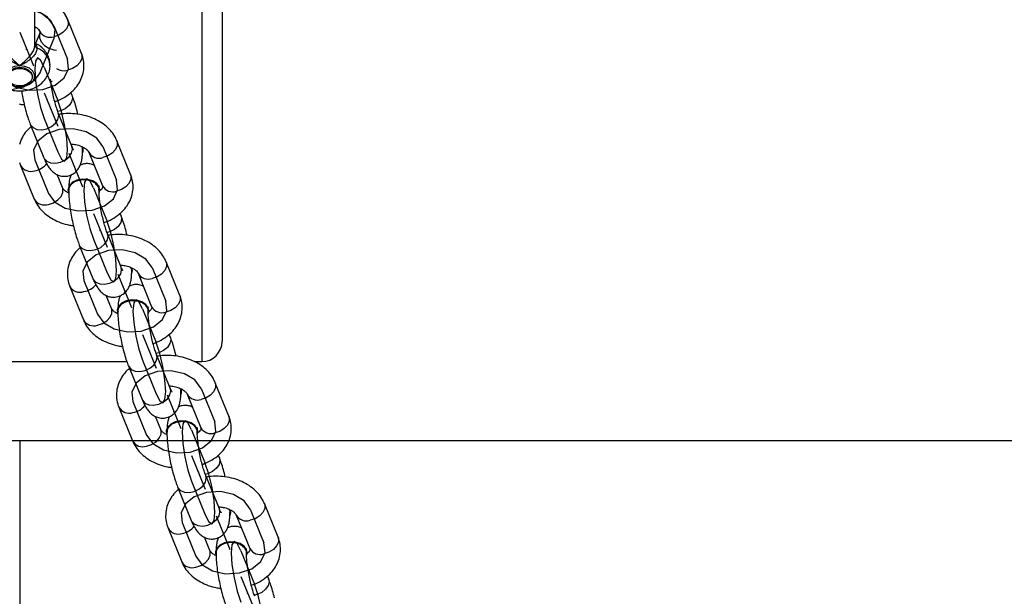
# Model space of a CAD drawing. Units: millimetres. Extents: x 14.3 to 39.5, y 19.7 to 31.3.
# Drawn here: x 26.9 to 27.6, y 29.9 to 30.3 of the extents above; entities that cross this region are included whole.
import ezdxf

# ---------------------------------------------------------------- set-up
doc = ezdxf.new("R2010")
doc.units = ezdxf.units.MM
doc.header["$LTSCALE"] = 2
doc.header["$PDSIZE"] = -1
doc.linetypes.add('CENTERX2', pattern=[2.032, 1.27, -0.254, 0.254, -0.254])
doc.layers.add('SLD-0', color=179, linetype='Continuous')

msp = doc.modelspace()

# ---------------------------------------------------------------- linework, layer by layer
at = {"color": 7, "linetype": 'Continuous', "lineweight": 25}
for p, q in [((27.02357, 30.92058), (27.02357, 30.08777)), ((27.00757, 30.9047), (27.00757, 30.07165)), ((26.87557, 30.32172), (26.87557, 30.36377)), ((26.91243, 30.31515), (26.90165, 30.3417)), ((26.87941, 30.33129), (26.87612, 30.32322)), ((26.87941, 30.33129), (26.87932, 30.33105)), ((26.87624, 30.32352), (26.87553, 30.32349)), ((26.87357, 30.29649), (26.87357, 30.29719)), ((26.90489, 30.28246), (26.90407, 30.28449)), ((26.90489, 30.24188), (26.8941, 30.26842)), ((26.87187, 30.25939), (26.88266, 30.23284)), ((26.91385, 30.23922), (26.91347, 30.24132)), ((26.91385, 30.23893), (26.91385, 30.23922)), ((26.95127, 30.2196), (26.94048, 30.24614)), ((26.91825, 30.2371), (26.92904, 30.21056)), ((26.86348, 30.22915), (26.86432, 30.2267)), ((26.86432, 30.2267), (26.87511, 30.20015)), ((26.89735, 30.20919), (26.89315, 30.21952)), ((26.90174, 30.20736), (26.90174, 30.20707)), ((26.9268, 30.20707), (26.9268, 30.20736)), ((26.94373, 30.1869), (26.9429, 30.18893)), ((26.94373, 30.14632), (26.93294, 30.17287)), ((26.9107, 30.16383), (26.92149, 30.13729)), ((26.95269, 30.14366), (26.95227, 30.14587)), ((26.99011, 30.12404), (26.97932, 30.15058)), ((26.95269, 30.14337), (26.95269, 30.14366)), ((26.95709, 30.14155), (26.96787, 30.115)), ((26.90316, 30.13114), (26.91395, 30.1046)), ((26.93618, 30.11363), (26.93198, 30.12396)), ((26.94058, 30.11181), (26.94058, 30.11152)), ((26.96563, 30.11152), (26.96563, 30.11181)), ((26.98256, 30.09135), (26.98174, 30.09338)), ((26.98256, 30.05077), (26.97178, 30.07731)), ((26.77855, 30.07165), (26.94829, 30.07165)), ((26.94954, 30.06827), (26.96033, 30.04173)), ((27.00168, 30.07165), (27.00757, 30.07165)), ((27.02894, 30.02848), (27.01816, 30.05503)), ((26.99152, 30.0481), (26.99111, 30.05031)), ((26.99152, 30.04781), (26.99152, 30.0481)), ((26.99592, 30.04599), (27.00671, 30.01945)), ((26.942, 30.03558), (26.95279, 30.00904)), ((26.97502, 30.01808), (26.97082, 30.02841)), ((26.97942, 30.01625), (26.97942, 30.01596)), ((27.00447, 30.01596), (27.00447, 30.01625)), ((27.0214, 29.99579), (27.02058, 29.99782)), ((27.0214, 29.95521), (27.01061, 29.98175)), ((26.98838, 29.97272), (26.99917, 29.94617)), ((27.06778, 29.93293), (27.05699, 29.95947)), ((27.03036, 29.95255), (27.02995, 29.95475)), ((27.03036, 29.95226), (27.03036, 29.95255)), ((27.03476, 29.95043), (27.04555, 29.92389)), ((26.98083, 29.94003), (26.99162, 29.91348)), ((27.01386, 29.92252), (27.00966, 29.93285)), ((27.01825, 29.9207), (27.01825, 29.92041)), ((27.04331, 29.92041), (27.04331, 29.9207)), ((27.06024, 29.90023), (27.05941, 29.90226))]:
    msp.add_line(p, q, dxfattribs=at)
at = {"color": 7, "linetype": 'Continuous'}
for p, q in [((26.89053, 30.33718), (26.90132, 30.31063)), ((26.8797, 30.30022), (26.89052, 30.32676)), ((26.88298, 30.30449), (26.89377, 30.27794)), ((26.88298, 30.26391), (26.89377, 30.23736)), ((26.92937, 30.24162), (26.94015, 30.21508)), ((26.87544, 30.23121), (26.88623, 30.20467)), ((26.92182, 30.20893), (26.93261, 30.18239)), ((26.92182, 30.16835), (26.93261, 30.14181)), ((26.9682, 30.14606), (26.97899, 30.11952)), ((26.91428, 30.13566), (26.92507, 30.10911)), ((26.96066, 30.11337), (26.97145, 30.08683)), ((26.96066, 30.07279), (26.97145, 30.04625)), ((27.00704, 30.05051), (27.01783, 30.02396)), ((26.95311, 30.0401), (26.9639, 30.01356)), ((26.9995, 30.01782), (27.01028, 29.99127)), ((26.9995, 29.97724), (27.01028, 29.95069)), ((27.04588, 29.95495), (27.05666, 29.92841)), ((26.99195, 29.94454), (27.00274, 29.918)), ((27.03833, 29.92226), (27.04912, 29.89572))]:
    msp.add_line(p, q, dxfattribs=at)
at = {"color": 7, "linetype": 'CENTERX2'}
for p, q in [((26.86357, 30.33197), (26.87435, 30.30543)), ((26.88298, 30.2842), (26.89377, 30.25765)), ((26.9024, 30.23642), (26.91319, 30.20987)), ((26.92182, 30.18864), (26.93261, 30.1621)), ((26.94124, 30.14086), (26.95203, 30.11432)), ((26.96066, 30.09308), (26.97145, 30.06654)), ((26.98008, 30.0453), (26.99086, 30.01876)), ((26.9995, 29.99753), (27.01028, 29.97098)), ((27.01891, 29.94975), (27.0297, 29.9232)), ((27.03833, 29.90197), (27.04912, 29.87543))]:
    msp.add_line(p, q, dxfattribs=at)
at = {"color": 8, "linetype": 'Continuous', "lineweight": 25}
for p, q in [((26.88826, 30.29272), (26.88925, 30.29347)), ((26.89454, 30.26614), (26.89411, 30.26841)), ((26.90533, 30.23959), (26.90489, 30.24188)), ((26.93338, 30.17058), (26.93294, 30.17285)), ((26.94416, 30.14404), (26.94373, 30.14632)), ((26.97221, 30.07502), (26.97178, 30.0773)), ((26.983, 30.04848), (26.98256, 30.05077)), ((27.01105, 29.97947), (27.01062, 29.98174)), ((27.02184, 29.95292), (27.0214, 29.95521))]:
    msp.add_line(p, q, dxfattribs=at)
at = {"color": 7, "linetype": 'Continuous', "flags": 128}
for points in [[(26.89053, 30.33718), (26.88559, 30.34389), (26.87729, 30.34879), (26.86691, 30.35113), (26.85601, 30.35055), (26.84627, 30.34715), (26.83916, 30.34143), (26.83577, 30.33428), (26.8366, 30.32677)], [(26.83661, 30.33719), (26.84156, 30.3439), (26.84986, 30.3488), (26.86025, 30.35113), (26.87114, 30.35055), (26.88088, 30.34714), (26.88798, 30.34142), (26.89137, 30.33426), (26.89052, 30.32676)], [(26.8797, 30.30022), (26.87475, 30.29351), (26.86645, 30.28861), (26.85607, 30.28628), (26.84517, 30.28686), (26.83544, 30.29027), (26.82833, 30.29599), (26.82495, 30.30315), (26.82579, 30.31066)], [(26.84739, 30.30023), (26.85233, 30.29351), (26.86063, 30.28861), (26.87101, 30.28627), (26.88191, 30.28685), (26.89165, 30.29026), (26.89876, 30.29597), (26.90215, 30.30313), (26.90132, 30.31063)], [(26.88298, 30.30449), (26.88009, 30.31005), (26.87764, 30.31168), (26.87601, 30.30913), (26.87543, 30.30278), (26.87601, 30.2936), (26.87764, 30.28299), (26.88009, 30.27256), (26.88298, 30.26391)], [(26.89377, 30.23736), (26.89666, 30.2318), (26.89911, 30.23017), (26.90075, 30.23272), (26.90132, 30.23907), (26.90075, 30.24825), (26.89911, 30.25886), (26.89666, 30.26929), (26.89377, 30.27794)], [(26.92937, 30.24162), (26.92442, 30.24834), (26.91613, 30.25324), (26.90574, 30.25558), (26.89485, 30.255), (26.88511, 30.25159), (26.878, 30.24588), (26.8746, 30.23872), (26.87544, 30.23121)], [(26.92182, 30.20893), (26.91893, 30.2145), (26.91648, 30.21612), (26.91484, 30.21357), (26.91427, 30.20722), (26.91484, 30.19804), (26.91648, 30.18743), (26.91893, 30.177), (26.92182, 30.16835)], [(26.88623, 30.20467), (26.89117, 30.19796), (26.89947, 30.19306), (26.90985, 30.19072), (26.92074, 30.19129), (26.93049, 30.1947), (26.9376, 30.20042), (26.94099, 30.20757), (26.94015, 30.21508)], [(26.93261, 30.14181), (26.9355, 30.13624), (26.93795, 30.13461), (26.93959, 30.13717), (26.94016, 30.14352), (26.93959, 30.15269), (26.93795, 30.1633), (26.9355, 30.17373), (26.93261, 30.18239)], [(26.9682, 30.14606), (26.96326, 30.15278), (26.95497, 30.15768), (26.94458, 30.16002), (26.93369, 30.15944), (26.92395, 30.15604), (26.91683, 30.15032), (26.91344, 30.14316), (26.91428, 30.13566)], [(26.92507, 30.10911), (26.93001, 30.1024), (26.9383, 30.0975), (26.94869, 30.09516), (26.95958, 30.09574), (26.96932, 30.09914), (26.97643, 30.10486), (26.97983, 30.11201), (26.97899, 30.11952)], [(26.96066, 30.11337), (26.95777, 30.11894), (26.95532, 30.12057), (26.95368, 30.11801), (26.95311, 30.11166), (26.95368, 30.10248), (26.95532, 30.09187), (26.95777, 30.08145), (26.96066, 30.07279)], [(26.97145, 30.04625), (26.97434, 30.04068), (26.97679, 30.03905), (26.97842, 30.04161), (26.979, 30.04796), (26.97842, 30.05714), (26.97679, 30.06775), (26.97434, 30.07817), (26.97145, 30.08683)], [(27.00704, 30.05051), (27.0021, 30.05722), (26.9938, 30.06212), (26.98342, 30.06446), (26.97253, 30.06388), (26.96278, 30.06048), (26.95567, 30.05476), (26.95228, 30.04761), (26.95311, 30.0401)], [(26.9639, 30.01356), (26.96884, 30.00684), (26.97714, 30.00194), (26.98752, 29.9996), (26.99842, 30.00018), (27.00816, 30.00359), (27.01527, 30.0093), (27.01866, 30.01646), (27.01783, 30.02396)], [(26.9995, 30.01782), (26.99661, 30.02338), (26.99416, 30.02501), (26.99252, 30.02246), (26.99194, 30.01611), (26.99252, 30.00693), (26.99416, 29.99632), (26.99661, 29.98589), (26.9995, 29.97724)], [(27.01028, 29.95069), (27.01317, 29.94513), (27.01562, 29.9435), (27.01726, 29.94605), (27.01783, 29.9524), (27.01726, 29.96158), (27.01562, 29.97219), (27.01317, 29.98262), (27.01028, 29.99127)], [(27.04588, 29.95495), (27.04093, 29.96167), (27.03264, 29.96657), (27.02225, 29.96891), (27.01136, 29.96833), (27.00162, 29.96492), (26.99451, 29.95921), (26.99111, 29.95205), (26.99195, 29.94454)], [(27.00274, 29.918), (27.00768, 29.91129), (27.01598, 29.90639), (27.02636, 29.90405), (27.03725, 29.90462), (27.047, 29.90803), (27.05411, 29.91375), (27.0575, 29.9209), (27.05666, 29.92841)], [(27.03833, 29.92226), (27.03544, 29.92783), (27.03299, 29.92946), (27.03136, 29.9269), (27.03078, 29.92055), (27.03136, 29.91137), (27.03299, 29.90076), (27.03544, 29.89033), (27.03833, 29.88168)], [(27.04912, 29.85514), (27.05201, 29.84957), (27.05446, 29.84794), (27.0561, 29.8505), (27.05667, 29.85685), (27.0561, 29.86602), (27.05446, 29.87664), (27.05201, 29.88706), (27.04912, 29.89572)]]:
    msp.add_lwpolyline(points, dxfattribs=at)
at = {"color": 8, "linetype": 'Continuous', "lineweight": 25, "flags": 128}
for points in [[(26.90164, 30.3417), (26.90191, 30.34088), (26.90191, 30.33786), (26.90054, 30.33476), (26.89796, 30.33195), (26.89448, 30.32977), (26.89053, 30.32848)], [(26.87932, 30.33105), (26.87915, 30.33047), (26.87915, 30.32745), (26.88052, 30.32434), (26.8831, 30.32153), (26.88657, 30.31935), (26.89052, 30.31806), (26.89264, 30.3178)], [(26.91243, 30.31515), (26.9127, 30.31434), (26.9127, 30.31132), (26.91132, 30.30822), (26.90874, 30.30541), (26.90527, 30.30323), (26.90132, 30.30194)], [(26.90489, 30.28246), (26.90533, 30.28017), (26.90463, 30.27706), (26.90262, 30.27406), (26.89955, 30.27153), (26.89578, 30.26977), (26.89378, 30.26925)], [(26.87187, 30.25939), (26.87213, 30.25884), (26.87413, 30.25661), (26.87721, 30.25526), (26.88098, 30.25495), (26.88499, 30.25573), (26.88876, 30.25749), (26.89184, 30.26002), (26.89384, 30.26303), (26.89454, 30.26614)], [(26.88266, 30.23284), (26.88291, 30.23229), (26.88492, 30.23006), (26.888, 30.22872), (26.89177, 30.22841), (26.89578, 30.22919), (26.89955, 30.23095), (26.90262, 30.23348), (26.90463, 30.23648), (26.90533, 30.23959)], [(26.94048, 30.24614), (26.94075, 30.24533), (26.94075, 30.24231), (26.93937, 30.23921), (26.93679, 30.23639), (26.93332, 30.23421), (26.92937, 30.23293)], [(26.95127, 30.2196), (26.95153, 30.21878), (26.95153, 30.21576), (26.95016, 30.21266), (26.94758, 30.20985), (26.94411, 30.20767), (26.94015, 30.20638)], [(26.88623, 30.19597), (26.89018, 30.19726), (26.89366, 30.19944), (26.89624, 30.20225), (26.89761, 30.20536), (26.89761, 30.20838), (26.89735, 30.20919)], [(26.94373, 30.1869), (26.94416, 30.18462), (26.94347, 30.18151), (26.94146, 30.1785), (26.93839, 30.17597), (26.93462, 30.17421), (26.93261, 30.17369)], [(26.9107, 30.16383), (26.91096, 30.16328), (26.91297, 30.16105), (26.91604, 30.1597), (26.91982, 30.1594), (26.92383, 30.16017), (26.9276, 30.16193), (26.93067, 30.16447), (26.93268, 30.16747), (26.93338, 30.17058)], [(26.97932, 30.15059), (26.97958, 30.14977), (26.97958, 30.14675), (26.97821, 30.14365), (26.97563, 30.14084), (26.97215, 30.13866), (26.9682, 30.13737)], [(26.92149, 30.13729), (26.92175, 30.13674), (26.92376, 30.13451), (26.92683, 30.13316), (26.9306, 30.13285), (26.93462, 30.13363), (26.93839, 30.13539), (26.94146, 30.13792), (26.94347, 30.14093), (26.94416, 30.14404)], [(26.99011, 30.12404), (26.99037, 30.12323), (26.99037, 30.12021), (26.989, 30.11711), (26.98642, 30.11429), (26.98294, 30.11211), (26.97899, 30.11083)], [(26.92507, 30.10042), (26.92902, 30.1017), (26.93249, 30.10389), (26.93507, 30.1067), (26.93645, 30.1098), (26.93645, 30.11282), (26.93618, 30.11363)], [(26.98256, 30.09135), (26.983, 30.08906), (26.9823, 30.08595), (26.9803, 30.08295), (26.97722, 30.08041), (26.97345, 30.07865), (26.97145, 30.07813)], [(26.94954, 30.06827), (26.9498, 30.06772), (26.95181, 30.06549), (26.95488, 30.06415), (26.95865, 30.06384), (26.96266, 30.06462), (26.96644, 30.06638), (26.96951, 30.06891), (26.97152, 30.07191), (26.97221, 30.07502)], [(27.01815, 30.05503), (27.01842, 30.05421), (27.01842, 30.05119), (27.01705, 30.04809), (27.01447, 30.04528), (27.01099, 30.0431), (27.00704, 30.04181)], [(26.96033, 30.04173), (26.96059, 30.04118), (26.96259, 30.03895), (26.96567, 30.0376), (26.96944, 30.0373), (26.97345, 30.03807), (26.97722, 30.03983), (26.9803, 30.04237), (26.9823, 30.04537), (26.983, 30.04848)], [(27.02894, 30.02848), (27.02921, 30.02767), (27.02921, 30.02465), (27.02783, 30.02155), (27.02525, 30.01874), (27.02178, 30.01656), (27.01783, 30.01527)], [(26.9639, 30.00486), (26.96785, 30.00615), (26.97133, 30.00833), (26.97391, 30.01114), (26.97528, 30.01424), (26.97528, 30.01726), (26.97502, 30.01808)], [(27.0214, 29.99579), (27.02184, 29.9935), (27.02114, 29.99039), (27.01914, 29.98739), (27.01606, 29.98486), (27.01229, 29.9831), (27.01029, 29.98258)], [(26.98838, 29.97272), (26.98864, 29.97217), (26.99064, 29.96994), (26.99372, 29.96859), (26.99749, 29.96829), (27.0015, 29.96906), (27.00527, 29.97082), (27.00835, 29.97336), (27.01035, 29.97636), (27.01105, 29.97947)], [(27.05699, 29.95947), (27.05726, 29.95866), (27.05726, 29.95564), (27.05588, 29.95254), (27.0533, 29.94972), (27.04983, 29.94754), (27.04588, 29.94626)], [(26.99917, 29.94617), (26.99942, 29.94562), (27.00143, 29.94339), (27.00451, 29.94205), (27.00828, 29.94174), (27.01229, 29.94252), (27.01606, 29.94428), (27.01914, 29.94681), (27.02114, 29.94981), (27.02184, 29.95292)], [(27.06778, 29.93293), (27.06804, 29.93211), (27.06804, 29.92909), (27.06667, 29.92599), (27.06409, 29.92318), (27.06062, 29.921), (27.05666, 29.91971)], [(27.00274, 29.9093), (27.00669, 29.91059), (27.01017, 29.91277), (27.01275, 29.91558), (27.01412, 29.91869), (27.01412, 29.92171), (27.01386, 29.92252)], [(27.06024, 29.90023), (27.06068, 29.89795), (27.05998, 29.89484), (27.05797, 29.89184), (27.0549, 29.8893), (27.05113, 29.88754), (27.04912, 29.88702)]]:
    msp.add_lwpolyline(points, dxfattribs=at)
at = {"color": 7, "linetype": 'Continuous', "lineweight": 25, "flags": 128}
for points in [[(26.86357, 30.30546), (26.85946, 30.30496), (26.85585, 30.30353), (26.85317, 30.30133), (26.85175, 30.29863), (26.85175, 30.29576), (26.85317, 30.29306), (26.85585, 30.29086), (26.85946, 30.28942), (26.86357, 30.28892), (26.86767, 30.28942), (26.87128, 30.29086), (26.87396, 30.29306), (26.87538, 30.29576), (26.87538, 30.29863), (26.87396, 30.30133), (26.87128, 30.30353), (26.86767, 30.30496), (26.86357, 30.30546)], [(26.87357, 30.29719), (26.87281, 30.29983), (26.87064, 30.30206), (26.86739, 30.30356), (26.86357, 30.30408), (26.85974, 30.30356), (26.8565, 30.30206), (26.85433, 30.29983), (26.85357, 30.29719)], [(26.85381, 30.29497), (26.85371, 30.29766), (26.85511, 30.30017), (26.85779, 30.30212), (26.86135, 30.30321), (26.86525, 30.30329), (26.8689, 30.30232), (26.87173, 30.30047), (26.87332, 30.29802), (26.87342, 30.29533), (26.87203, 30.29282), (26.86934, 30.29087), (26.86578, 30.28977), (26.86188, 30.2897), (26.85823, 30.29066), (26.8554, 30.29251), (26.85381, 30.29497)], [(26.9268, 30.20736), (26.92633, 30.20969), (26.92445, 30.2124), (26.92134, 30.21449), (26.91738, 30.21573), (26.91304, 30.21596), (26.90885, 30.21515), (26.90531, 30.2134), (26.90286, 30.21092), (26.90178, 30.20802), (26.90174, 30.20736)], [(26.92655, 30.20536), (26.92676, 30.20642), (26.92633, 30.2094), (26.92445, 30.21211), (26.92134, 30.2142), (26.91738, 30.21544), (26.91304, 30.21567), (26.90885, 30.21486), (26.90531, 30.21311), (26.90286, 30.21063), (26.90178, 30.20773), (26.90221, 30.20475), (26.90221, 30.20475)], [(26.96563, 30.11181), (26.96517, 30.11414), (26.96329, 30.11684), (26.96018, 30.11893), (26.95621, 30.12017), (26.95187, 30.1204), (26.94769, 30.11959), (26.94415, 30.11784), (26.94169, 30.11537), (26.94062, 30.11246), (26.94058, 30.11181)], [(26.96538, 30.1098), (26.9656, 30.11086), (26.96517, 30.11385), (26.96329, 30.11655), (26.96018, 30.11864), (26.95621, 30.11988), (26.95187, 30.12011), (26.94769, 30.1193), (26.94415, 30.11755), (26.94169, 30.11508), (26.94062, 30.11217), (26.94104, 30.10919), (26.94104, 30.10919)], [(27.00447, 30.01625), (27.00401, 30.01858), (27.00212, 30.02128), (26.99901, 30.02338), (26.99505, 30.02461), (26.99071, 30.02484), (26.98652, 30.02403), (26.98299, 30.02229), (26.98053, 30.01981), (26.97945, 30.01691), (26.97942, 30.01625)], [(27.00422, 30.01425), (27.00443, 30.01531), (27.00401, 30.01829), (27.00212, 30.02099), (26.99901, 30.02309), (26.99505, 30.02432), (26.99071, 30.02455), (26.98652, 30.02374), (26.98299, 30.022), (26.98053, 30.01952), (26.97945, 30.01662), (26.97988, 30.01363), (26.97988, 30.01363)], [(27.04331, 29.9207), (27.04284, 29.92302), (27.04096, 29.92573), (27.03785, 29.92782), (27.03389, 29.92906), (27.02955, 29.92929), (27.02536, 29.92848), (27.02182, 29.92673), (27.01937, 29.92425), (27.01829, 29.92135), (27.01825, 29.9207)], [(27.04306, 29.91869), (27.04327, 29.91975), (27.04284, 29.92273), (27.04096, 29.92544), (27.03785, 29.92753), (27.03389, 29.92877), (27.02955, 29.929), (27.02536, 29.92819), (27.02182, 29.92644), (27.01937, 29.92396), (27.01829, 29.92106), (27.01872, 29.91808), (27.01872, 29.91808)]]:
    msp.add_lwpolyline(points, dxfattribs=at)
at = {"color": 8, "linetype": 'Continuous', "lineweight": 25}
for centre, radius, start, end in [((26.88752, 30.33736), 0.00938, 210.16144, 288.70354), ((26.87173, 30.30456), 0.0159, 5.19095, 69.57744), ((26.89852, 30.31306), 0.01147, 239.10057, 284.09875), ((26.92636, 30.24181), 0.00938, 210.16144, 288.70354), ((26.87243, 30.23139), 0.00937, 210.06959, 288.71386), ((26.87258, 30.23825), 0.01599, 280.30404, 321.28527), ((26.93715, 30.21526), 0.00937, 210.099, 288.71056), ((26.88322, 30.20485), 0.00937, 210.099, 288.71056), ((26.9652, 30.14625), 0.00938, 210.16144, 288.70354), ((26.91127, 30.13584), 0.00937, 210.06959, 288.71386), ((26.91142, 30.1427), 0.01599, 280.30404, 321.28527), ((26.97598, 30.1197), 0.00937, 210.099, 288.71056), ((26.92206, 30.1093), 0.00937, 210.099, 288.71056), ((27.00403, 30.05069), 0.00938, 210.16144, 288.70354), ((26.95025, 30.04714), 0.01599, 280.30404, 321.28527), ((26.95011, 30.04028), 0.00937, 210.06959, 288.71386), ((27.01482, 30.02415), 0.00937, 210.099, 288.71056), ((26.9609, 30.01374), 0.00937, 210.099, 288.71056), ((27.04287, 29.95514), 0.00938, 210.16144, 288.70354), ((26.98894, 29.94473), 0.00937, 210.06959, 288.71386), ((26.98909, 29.95158), 0.01599, 280.30404, 321.28527), ((27.05366, 29.92859), 0.00937, 210.099, 288.71056), ((26.99973, 29.91818), 0.00937, 210.099, 288.71056)]:
    msp.add_arc(centre, radius, start, end, dxfattribs=at)
at = {"color": 7, "linetype": 'Continuous', "lineweight": 25}
for centre, radius, start, end in [((26.87822, 30.32195), 0.00266, 184.95361, 249.35774), ((26.90771, 30.23893), 0.00613, 339.19368, 23.23543), ((26.94655, 30.14337), 0.00613, 339.19368, 23.23543), ((26.98539, 30.04781), 0.00613, 339.19368, 23.23543), ((27.02422, 29.95226), 0.00613, 339.19368, 23.23543)]:
    msp.add_arc(centre, radius, start, end, dxfattribs=at)
msp.add_ellipse((27.00757, 30.08777), major_axis=(0, -0.01612), ratio=0.992546, start_param=0, end_param=1.570796, dxfattribs=at)
for points, knots in [([(26.90209, 30.34005), (26.90182, 30.34097), (26.90099, 30.34367), (26.89903, 30.34698), (26.89709, 30.34908), (26.89645, 30.34977)], [0, 0, 0, 0, 0.254741, 0.755937, 1, 1, 1, 1]), ([(26.90165, 30.3417), (26.9011, 30.34291), (26.8998, 30.3458), (26.89778, 30.34832), (26.89661, 30.34977)], [0, 0, 0, 0, 0.420692, 1, 1, 1, 1]), ([(26.87557, 30.33631), (26.87574, 30.33622), (26.87695, 30.33564), (26.87827, 30.33436), (26.87916, 30.33323), (26.87935, 30.3328), (26.87941, 30.33266)], [0, 0, 0, 0, 0.063839, 0.439657, 0.8216, 1, 1, 1, 1]), ([(26.87557, 30.33627), (26.87608, 30.33598), (26.87755, 30.33515), (26.87883, 30.33375), (26.87951, 30.33255), (26.87961, 30.33202), (26.87948, 30.33155), (26.87941, 30.33129)], [0, 0, 0, 0, 0.105802, 0.298883, 0.497947, 0.718019, 1, 1, 1, 1]), ([(26.86357, 30.30546), (26.86355, 30.30547), (26.86323, 30.30564), (26.86149, 30.30653), (26.85843, 30.30819), (26.85475, 30.31087), (26.85203, 30.31371), (26.85021, 30.31667), (26.84997, 30.31853), (26.84985, 30.31946)], [0, 0, 0, 0, 0.002301, 0.055425, 0.291836, 0.490148, 0.666137, 0.833614, 1, 1, 1, 1]), ([(26.85157, 30.32172), (26.85168, 30.32078), (26.85191, 30.31887), (26.85362, 30.31563), (26.85614, 30.31238), (26.85941, 30.30912), (26.86196, 30.30692), (26.86331, 30.3057), (26.86356, 30.30547), (26.86357, 30.30546)], [0, 0, 0, 0, 0.16325, 0.329272, 0.50622, 0.707487, 0.94537, 0.997746, 1, 1, 1, 1]), ([(26.86357, 30.30546), (26.86358, 30.30547), (26.86382, 30.3057), (26.86517, 30.30692), (26.86772, 30.30912), (26.871, 30.31238), (26.87351, 30.31563), (26.87523, 30.31887), (26.87545, 30.32078), (26.87557, 30.32172)], [0, 0, 0, 0, 0.002254, 0.05463, 0.292513, 0.49378, 0.670728, 0.83675, 1, 1, 1, 1]), ([(26.87728, 30.31946), (26.87716, 30.31853), (26.87693, 30.31667), (26.87511, 30.31371), (26.87239, 30.31087), (26.8687, 30.30819), (26.86564, 30.30653), (26.86391, 30.30564), (26.86358, 30.30547), (26.86357, 30.30546)], [0, 0, 0, 0, 0.166386, 0.333863, 0.509852, 0.708164, 0.944575, 0.997699, 1, 1, 1, 1]), ([(26.88742, 30.30601), (26.88741, 30.30711), (26.88739, 30.30975), (26.88594, 30.31372), (26.88348, 30.31761), (26.88019, 30.32089), (26.87747, 30.32244), (26.87612, 30.32322)], [0, 0, 0, 0, 0.151506, 0.365237, 0.575561, 0.788963, 1, 1, 1, 1]), ([(26.8913, 30.27715), (26.8924, 30.27752), (26.89575, 30.27863), (26.90073, 30.28154), (26.9058, 30.28561), (26.9097, 30.29027), (26.91252, 30.29537), (26.91419, 30.30095), (26.91453, 30.30678), (26.91376, 30.31155), (26.91277, 30.31424), (26.91243, 30.31515)], [0, 0, 0, 0, 0.065391, 0.200715, 0.336493, 0.456351, 0.57276, 0.69862, 0.820171, 0.938768, 1, 1, 1, 1]), ([(26.83957, 30.30589), (26.83967, 30.30445), (26.83988, 30.30149), (26.84158, 30.29727), (26.84423, 30.29348), (26.84775, 30.29032), (26.85205, 30.28785), (26.85703, 30.28618), (26.86247, 30.28546), (26.86811, 30.28578), (26.87345, 30.28717), (26.87817, 30.28949), (26.88203, 30.29255), (26.885, 30.29626), (26.88685, 30.30045), (26.88769, 30.30382), (26.88749, 30.30569), (26.88745, 30.30606)], [0, 0, 0, 0, 0.06262, 0.129618, 0.195935, 0.263568, 0.333948, 0.407438, 0.483292, 0.560672, 0.639826, 0.712818, 0.783611, 0.851805, 0.918167, 0.9837, 1, 1, 1, 1]), ([(26.8941, 30.26842), (26.89388, 30.26899), (26.89326, 30.27056), (26.89216, 30.27391), (26.8909, 30.27848), (26.88971, 30.28363), (26.88874, 30.28895), (26.88814, 30.29287), (26.88797, 30.29474), (26.88794, 30.29503)], [0, 0, 0, 0, 0.092289, 0.256045, 0.427831, 0.605602, 0.786033, 0.966704, 1, 1, 1, 1]), ([(26.86499, 30.28579), (26.86523, 30.28431), (26.86581, 30.28073), (26.86704, 30.27502), (26.8686, 30.26895), (26.87022, 30.26366), (26.87136, 30.26071), (26.87187, 30.25939)], [0, 0, 0, 0, 0.154582, 0.374896, 0.59595, 0.819889, 1, 1, 1, 1]), ([(26.90961, 30.26709), (26.90913, 30.26902), (26.90814, 30.27302), (26.90654, 30.27818), (26.9054, 30.28114), (26.90489, 30.28246)], [0, 0, 0, 0, 0.341285, 0.706374, 1, 1, 1, 1]), ([(26.86337, 30.27535), (26.86358, 30.27529), (26.86479, 30.27493), (26.86608, 30.27484), (26.86715, 30.27476)], [0, 0, 0, 0, 0.176076, 1, 1, 1, 1]), ([(26.94048, 30.24614), (26.93993, 30.24735), (26.93857, 30.2503), (26.93541, 30.25455), (26.93098, 30.25872), (26.92564, 30.26222), (26.91951, 30.26496), (26.91279, 30.26684), (26.90572, 30.26775), (26.89958, 30.26781), (26.89594, 30.26725), (26.89466, 30.26705)], [0, 0, 0, 0, 0.0795276, 0.1940284, 0.3107964, 0.4312023, 0.5545358, 0.6795399, 0.8051236, 0.9310858, 1, 1, 1, 1]), ([(26.87269, 30.25736), (26.87209, 30.25689), (26.86991, 30.25519), (26.86713, 30.25154), (26.86456, 30.2473), (26.86382, 30.24442), (26.86354, 30.24334)], [0, 0, 0, 0, 0.130045, 0.470503, 0.801167, 1, 1, 1, 1]), ([(26.88266, 30.23284), (26.88301, 30.23201), (26.88414, 30.22934), (26.88588, 30.22612), (26.88823, 30.22302), (26.89069, 30.22076), (26.89376, 30.21899), (26.89741, 30.21804), (26.90137, 30.21817), (26.90506, 30.21948), (26.90802, 30.22165), (26.91012, 30.2242), (26.91156, 30.22696), (26.91253, 30.23004), (26.9132, 30.23392), (26.91328, 30.23724), (26.91332, 30.23918)], [0, 0, 0, 0, 0.053609, 0.172151, 0.243431, 0.306334, 0.368461, 0.431034, 0.494442, 0.56153, 0.621146, 0.677754, 0.735684, 0.800594, 0.883301, 1, 1, 1, 1]), ([(26.90418, 30.24362), (26.90547, 30.2435), (26.90822, 30.24325), (26.91196, 30.24209), (26.91508, 30.24052), (26.91716, 30.23882), (26.91799, 30.23767), (26.91819, 30.23724), (26.91825, 30.2371)], [0, 0, 0, 0, 0.165331, 0.354483, 0.540615, 0.725034, 0.912457, 1, 1, 1, 1]), ([(26.90626, 30.23899), (26.90628, 30.23897), (26.90635, 30.23888), (26.90594, 30.23952), (26.9054, 30.24064), (26.905, 30.24161), (26.90489, 30.24188)], [0, 0, 0, 0, 0.079624, 0.428885, 0.840529, 1, 1, 1, 1]), ([(26.91327, 30.23893), (26.91329, 30.23902), (26.91349, 30.23994), (26.91302, 30.24084), (26.91259, 30.24165)], [0, 0, 0, 0, 0.094599, 1, 1, 1, 1]), ([(26.92245, 30.22677), (26.92222, 30.22691), (26.92099, 30.22763), (26.91816, 30.2282), (26.91453, 30.22821), (26.91238, 30.22731), (26.91143, 30.22691)], [0, 0, 0, 0, 0.0754102, 0.4025679, 0.7340853, 1, 1, 1, 1]), ([(26.90416, 30.21938), (26.90382, 30.21843), (26.90303, 30.21622), (26.90251, 30.21314), (26.90243, 30.21067), (26.90239, 30.20957)], [0, 0, 0, 0, 0.298868, 0.688208, 1, 1, 1, 1]), ([(26.93014, 30.1816), (26.93123, 30.18196), (26.93459, 30.18308), (26.93956, 30.18599), (26.94464, 30.19006), (26.94853, 30.19471), (26.95135, 30.19981), (26.95303, 30.2054), (26.95336, 30.21123), (26.9526, 30.21599), (26.95161, 30.21868), (26.95127, 30.2196)], [0, 0, 0, 0, 0.065391, 0.200715, 0.336493, 0.456351, 0.57276, 0.69862, 0.820171, 0.938768, 1, 1, 1, 1]), ([(26.90214, 30.20507), (26.90163, 30.20531), (26.90006, 30.20604), (26.89846, 30.20748), (26.8976, 30.20862), (26.89741, 30.20905), (26.89735, 30.20919)], [0, 0, 0, 0, 0.162504, 0.498717, 0.84041, 1, 1, 1, 1]), ([(26.90379, 30.2111), (26.90319, 30.21025), (26.90229, 30.20895), (26.9024, 30.20753), (26.90244, 30.20705)], [0, 0, 0, 0, 0.659716, 1, 1, 1, 1]), ([(26.92617, 30.2071), (26.9262, 30.20726), (26.92641, 30.20834), (26.92547, 30.21035), (26.92336, 30.21273), (26.9201, 30.21448), (26.91623, 30.21539), (26.91211, 30.21537), (26.90827, 30.21441), (26.90543, 30.21286), (26.90425, 30.21159), (26.90379, 30.2111)], [0, 0, 0, 0, 0.022319, 0.150532, 0.278742, 0.40695, 0.535155, 0.663359, 0.791561, 0.919763, 1, 1, 1, 1]), ([(26.92633, 30.20905), (26.92636, 30.20953), (26.92643, 30.21047), (26.92647, 30.21058), (26.92648, 30.21063)], [0, 0, 0, 0, 0.517598, 1, 1, 1, 1]), ([(26.92904, 30.21056), (26.92908, 30.21044), (26.92923, 30.20998), (26.92923, 30.20974), (26.92892, 30.20886), (26.92819, 30.20767), (26.9271, 30.20688), (26.92675, 30.20663)], [0, 0, 0, 0, 0.113839, 0.425919, 0.679983, 0.898177, 1, 1, 1, 1]), ([(26.87511, 30.20015), (26.87567, 30.19894), (26.87702, 30.19599), (26.88019, 30.19174), (26.88461, 30.18758), (26.88995, 30.18406), (26.89609, 30.18136), (26.90153, 30.1797), (26.90493, 30.17932), (26.90599, 30.1792)], [0, 0, 0, 0, 0.108125, 0.2638, 0.422557, 0.58626, 0.753943, 0.923898, 1, 1, 1, 1]), ([(26.90227, 30.20733), (26.90228, 30.2064), (26.90231, 30.20363), (26.90267, 30.19859), (26.90345, 30.19223), (26.90453, 30.18581), (26.90587, 30.17946), (26.90743, 30.17339), (26.90906, 30.16811), (26.9102, 30.16515), (26.9107, 30.16383)], [0, 0, 0, 0, 0.071899, 0.21568, 0.35304, 0.487422, 0.620998, 0.755024, 0.890798, 1, 1, 1, 1]), ([(26.93294, 30.17287), (26.93272, 30.17343), (26.9321, 30.175), (26.931, 30.17835), (26.92974, 30.18292), (26.92856, 30.18806), (26.92756, 30.19342), (26.92681, 30.19864), (26.92638, 30.20321), (26.92627, 30.20595), (26.92627, 30.20712), (26.92627, 30.20729)], [0, 0, 0, 0, 0.06953, 0.192903, 0.322325, 0.456257, 0.592193, 0.728309, 0.862566, 0.980641, 1, 1, 1, 1]), ([(26.94844, 30.17154), (26.94797, 30.17347), (26.94698, 30.17746), (26.94537, 30.18262), (26.94423, 30.18558), (26.94373, 30.1869)], [0, 0, 0, 0, 0.341285, 0.706374, 1, 1, 1, 1]), ([(26.97932, 30.15058), (26.97876, 30.15179), (26.97741, 30.15475), (26.97424, 30.159), (26.96982, 30.16316), (26.96447, 30.16666), (26.95835, 30.1694), (26.95163, 30.17129), (26.94455, 30.17219), (26.93842, 30.17225), (26.93478, 30.17169), (26.9335, 30.17149)], [0, 0, 0, 0, 0.0795276, 0.1940284, 0.3107964, 0.4312023, 0.5545358, 0.6795399, 0.8051236, 0.9310858, 1, 1, 1, 1]), ([(26.91153, 30.1618), (26.91093, 30.16133), (26.90875, 30.15964), (26.90593, 30.15599), (26.90307, 30.15093), (26.90141, 30.14534), (26.90107, 30.13951), (26.90183, 30.13474), (26.90282, 30.13205), (26.90316, 30.13114)], [0, 0, 0, 0, 0.064546, 0.233528, 0.397649, 0.575092, 0.746462, 0.913666, 1, 1, 1, 1]), ([(26.94302, 30.14806), (26.9443, 30.14794), (26.94705, 30.1477), (26.9508, 30.14654), (26.95392, 30.14496), (26.956, 30.14326), (26.95683, 30.14212), (26.95702, 30.14168), (26.95709, 30.14155)], [0, 0, 0, 0, 0.165331, 0.354483, 0.540615, 0.725034, 0.912457, 1, 1, 1, 1]), ([(26.9451, 30.14344), (26.94511, 30.14342), (26.94519, 30.14332), (26.94477, 30.14397), (26.94424, 30.14509), (26.94384, 30.14605), (26.94373, 30.14632)], [0, 0, 0, 0, 0.079624, 0.428885, 0.840529, 1, 1, 1, 1]), ([(26.9521, 30.14338), (26.95212, 30.14346), (26.95233, 30.14438), (26.95185, 30.14528), (26.95143, 30.1461)], [0, 0, 0, 0, 0.094599, 1, 1, 1, 1]), ([(26.92149, 30.13729), (26.92184, 30.13646), (26.92297, 30.13379), (26.92472, 30.13056), (26.92707, 30.12747), (26.92953, 30.1252), (26.9326, 30.12343), (26.93625, 30.12248), (26.94021, 30.12262), (26.9439, 30.12393), (26.94685, 30.1261), (26.94896, 30.12865), (26.95039, 30.13141), (26.95136, 30.13449), (26.95204, 30.13836), (26.95211, 30.14168), (26.95216, 30.14362)], [0, 0, 0, 0, 0.053609, 0.172151, 0.243431, 0.306334, 0.368461, 0.431034, 0.494442, 0.56153, 0.621146, 0.677754, 0.735684, 0.800594, 0.883301, 1, 1, 1, 1]), ([(26.96128, 30.13122), (26.96105, 30.13135), (26.95982, 30.13207), (26.957, 30.13264), (26.95336, 30.13265), (26.95122, 30.13175), (26.95027, 30.13135)], [0, 0, 0, 0, 0.07541, 0.402568, 0.734085, 1, 1, 1, 1]), ([(26.943, 30.12383), (26.94266, 30.12287), (26.94187, 30.12066), (26.94134, 30.11758), (26.94127, 30.11511), (26.94123, 30.11402)], [0, 0, 0, 0, 0.298868, 0.688208, 1, 1, 1, 1]), ([(26.96898, 30.08604), (26.97007, 30.0864), (26.97342, 30.08752), (26.9784, 30.09043), (26.98348, 30.0945), (26.98737, 30.09915), (26.99019, 30.10425), (26.99186, 30.10984), (26.9922, 30.11567), (26.99144, 30.12044), (26.99044, 30.12312), (26.99011, 30.12404)], [0, 0, 0, 0, 0.065391, 0.200715, 0.336493, 0.456351, 0.57276, 0.69862, 0.820171, 0.938768, 1, 1, 1, 1]), ([(26.94263, 30.11555), (26.94203, 30.11469), (26.94113, 30.11339), (26.94124, 30.11198), (26.94128, 30.1115)], [0, 0, 0, 0, 0.659716, 1, 1, 1, 1]), ([(26.96501, 30.11154), (26.96504, 30.1117), (26.96524, 30.11278), (26.9643, 30.11479), (26.9622, 30.11717), (26.95894, 30.11892), (26.95506, 30.11984), (26.95095, 30.11982), (26.9471, 30.11885), (26.94427, 30.1173), (26.94308, 30.11603), (26.94263, 30.11555)], [0, 0, 0, 0, 0.022319, 0.150532, 0.278742, 0.40695, 0.535155, 0.663359, 0.791561, 0.919763, 1, 1, 1, 1]), ([(26.96516, 30.11349), (26.9652, 30.11398), (26.96527, 30.11491), (26.9653, 30.11502), (26.96532, 30.11507)], [0, 0, 0, 0, 0.517598, 1, 1, 1, 1]), ([(26.96787, 30.115), (26.96791, 30.11488), (26.96807, 30.11443), (26.96806, 30.11418), (26.96776, 30.11331), (26.96702, 30.11212), (26.96593, 30.11132), (26.96559, 30.11107)], [0, 0, 0, 0, 0.113839, 0.425919, 0.679983, 0.898177, 1, 1, 1, 1]), ([(26.94098, 30.10951), (26.94047, 30.10975), (26.9389, 30.11049), (26.9373, 30.11192), (26.93643, 30.11306), (26.93624, 30.11349), (26.93618, 30.11363)], [0, 0, 0, 0, 0.162504, 0.498717, 0.84041, 1, 1, 1, 1]), ([(26.94111, 30.11177), (26.94112, 30.11085), (26.94115, 30.10807), (26.94151, 30.10304), (26.94228, 30.09668), (26.94337, 30.09025), (26.94471, 30.08391), (26.94627, 30.07783), (26.94789, 30.07255), (26.94903, 30.06959), (26.94954, 30.06827)], [0, 0, 0, 0, 0.071899, 0.21568, 0.35304, 0.487422, 0.620998, 0.755024, 0.890798, 1, 1, 1, 1]), ([(26.97178, 30.07731), (26.97155, 30.07788), (26.97094, 30.07945), (26.96984, 30.08279), (26.96857, 30.08737), (26.96739, 30.09251), (26.9664, 30.09787), (26.96565, 30.10309), (26.96522, 30.10766), (26.96511, 30.1104), (26.96511, 30.11157), (26.96511, 30.11173)], [0, 0, 0, 0, 0.06953, 0.192903, 0.322325, 0.456257, 0.592193, 0.728309, 0.862566, 0.980641, 1, 1, 1, 1]), ([(26.91395, 30.1046), (26.9145, 30.10338), (26.91586, 30.10043), (26.91903, 30.09618), (26.92345, 30.09202), (26.92879, 30.08851), (26.93493, 30.08581), (26.94037, 30.08415), (26.94377, 30.08376), (26.94482, 30.08364)], [0, 0, 0, 0, 0.108125, 0.2638, 0.422557, 0.58626, 0.753943, 0.923898, 1, 1, 1, 1]), ([(26.98728, 30.07598), (26.9868, 30.07791), (26.98581, 30.0819), (26.98421, 30.08707), (26.98307, 30.09003), (26.98256, 30.09135)], [0, 0, 0, 0, 0.341285, 0.706374, 1, 1, 1, 1]), ([(27.01816, 30.05503), (27.0176, 30.05624), (27.01625, 30.05919), (27.01308, 30.06344), (27.00866, 30.0676), (27.00331, 30.07111), (26.99719, 30.07385), (26.99046, 30.07573), (26.98339, 30.07664), (26.97725, 30.07669), (26.97362, 30.07614), (26.97233, 30.07594)], [0, 0, 0, 0, 0.0795276, 0.1940284, 0.3107964, 0.4312023, 0.5545358, 0.6795399, 0.8051236, 0.9310858, 1, 1, 1, 1]), ([(26.95037, 30.06625), (26.94977, 30.06578), (26.94759, 30.06408), (26.94477, 30.06044), (26.9419, 30.05538), (26.94024, 30.04978), (26.9399, 30.04395), (26.94067, 30.03919), (26.94166, 30.0365), (26.942, 30.03558)], [0, 0, 0, 0, 0.064546, 0.233528, 0.397649, 0.575092, 0.746462, 0.913666, 1, 1, 1, 1]), ([(26.98186, 30.0525), (26.98314, 30.05239), (26.98589, 30.05214), (26.98963, 30.05098), (26.99276, 30.04941), (26.99483, 30.04771), (26.99567, 30.04656), (26.99586, 30.04613), (26.99592, 30.04599)], [0, 0, 0, 0, 0.165331, 0.354483, 0.540615, 0.725034, 0.912457, 1, 1, 1, 1]), ([(26.96033, 30.04173), (26.96068, 30.0409), (26.96181, 30.03823), (26.96355, 30.03501), (26.9659, 30.03191), (26.96836, 30.02964), (26.97144, 30.02788), (26.97509, 30.02692), (26.97905, 30.02706), (26.98273, 30.02837), (26.98569, 30.03054), (26.98779, 30.03309), (26.98923, 30.03585), (26.9902, 30.03893), (26.99087, 30.04281), (26.99095, 30.04613), (26.991, 30.04807)], [0, 0, 0, 0, 0.053609, 0.172151, 0.243431, 0.306334, 0.368461, 0.431034, 0.494442, 0.56153, 0.621146, 0.677754, 0.735684, 0.800594, 0.883301, 1, 1, 1, 1]), ([(26.98394, 30.04788), (26.98395, 30.04786), (26.98403, 30.04776), (26.98361, 30.04841), (26.98308, 30.04953), (26.98268, 30.0505), (26.98256, 30.05077)], [0, 0, 0, 0, 0.079624, 0.428885, 0.840529, 1, 1, 1, 1]), ([(26.99094, 30.04782), (26.99096, 30.04791), (26.99116, 30.04882), (26.99069, 30.04973), (26.99026, 30.05054)], [0, 0, 0, 0, 0.094599, 1, 1, 1, 1]), ([(27.00012, 30.03566), (26.99989, 30.03579), (26.99866, 30.03652), (26.99583, 30.03709), (26.9922, 30.0371), (26.99006, 30.0362), (26.98911, 30.0358)], [0, 0, 0, 0, 0.07541, 0.402568, 0.734085, 1, 1, 1, 1]), ([(26.98184, 30.02827), (26.98149, 30.02731), (26.9807, 30.02511), (26.98018, 30.02202), (26.9801, 30.01956), (26.98007, 30.01846)], [0, 0, 0, 0, 0.298868, 0.688208, 1, 1, 1, 1]), ([(27.00385, 30.01598), (27.00388, 30.01614), (27.00408, 30.01722), (27.00314, 30.01923), (27.00103, 30.02162), (26.99778, 30.02337), (26.9939, 30.02428), (26.98979, 30.02426), (26.98594, 30.0233), (26.9831, 30.02175), (26.98192, 30.02048), (26.98146, 30.01999)], [0, 0, 0, 0, 0.022319, 0.150532, 0.278742, 0.40695, 0.535155, 0.663359, 0.791561, 0.919763, 1, 1, 1, 1]), ([(27.00781, 29.99048), (27.00891, 29.99085), (27.01226, 29.99196), (27.01724, 29.99487), (27.02231, 29.99894), (27.02621, 30.0036), (27.02903, 30.0087), (27.0307, 30.01428), (27.03104, 30.02012), (27.03027, 30.02488), (27.02928, 30.02757), (27.02894, 30.02848)], [0, 0, 0, 0, 0.0653912, 0.200715, 0.3364933, 0.4563506, 0.5727605, 0.6986198, 0.8201712, 0.9387676, 1, 1, 1, 1]), ([(26.97982, 30.01395), (26.97931, 30.01419), (26.97774, 30.01493), (26.97614, 30.01637), (26.97527, 30.01751), (26.97508, 30.01794), (26.97502, 30.01808)], [0, 0, 0, 0, 0.162504, 0.498717, 0.84041, 1, 1, 1, 1]), ([(26.97994, 30.01622), (26.97995, 30.01529), (26.97998, 30.01251), (26.98034, 30.00748), (26.98112, 30.00112), (26.9822, 29.99469), (26.98354, 29.98835), (26.98511, 29.98228), (26.98673, 29.977), (26.98787, 29.97404), (26.98838, 29.97272)], [0, 0, 0, 0, 0.071899, 0.21568, 0.35304, 0.487422, 0.620998, 0.755024, 0.890798, 1, 1, 1, 1]), ([(26.98146, 30.01999), (26.98087, 30.01913), (26.97997, 30.01784), (26.98008, 30.01642), (26.98011, 30.01594)], [0, 0, 0, 0, 0.659716, 1, 1, 1, 1]), ([(27.01061, 29.98175), (27.01039, 29.98232), (27.00977, 29.98389), (27.00867, 29.98724), (27.00741, 29.99181), (27.00623, 29.99695), (27.00523, 30.00231), (27.00449, 30.00753), (27.00406, 30.0121), (27.00395, 30.01484), (27.00394, 30.01601), (27.00394, 30.01618)], [0, 0, 0, 0, 0.06953, 0.192903, 0.322325, 0.456257, 0.592193, 0.728309, 0.862566, 0.980641, 1, 1, 1, 1]), ([(27.004, 30.01794), (27.00404, 30.01842), (27.00411, 30.01936), (27.00414, 30.01946), (27.00416, 30.01952)], [0, 0, 0, 0, 0.517598, 1, 1, 1, 1]), ([(27.00671, 30.01945), (27.00675, 30.01933), (27.0069, 30.01887), (27.0069, 30.01863), (27.0066, 30.01775), (27.00586, 30.01656), (27.00477, 30.01577), (27.00442, 30.01551)], [0, 0, 0, 0, 0.113839, 0.425919, 0.679983, 0.898177, 1, 1, 1, 1]), ([(26.95279, 30.00904), (26.95334, 30.00783), (26.95469, 30.00487), (26.95786, 30.00062), (26.96229, 29.99646), (26.96763, 29.99295), (26.97376, 29.99025), (26.9792, 29.98859), (26.98261, 29.98821), (26.98366, 29.98809)], [0, 0, 0, 0, 0.108125, 0.2638, 0.422557, 0.58626, 0.753943, 0.923898, 1, 1, 1, 1]), ([(27.02612, 29.98042), (27.02564, 29.98235), (27.02465, 29.98635), (27.02305, 29.99151), (27.02191, 29.99447), (27.0214, 29.99579)], [0, 0, 0, 0, 0.341285, 0.706374, 1, 1, 1, 1]), ([(27.05699, 29.95947), (27.05644, 29.96068), (27.05508, 29.96364), (27.05192, 29.96788), (27.04749, 29.97205), (27.04215, 29.97555), (27.03602, 29.97829), (27.0293, 29.98017), (27.02223, 29.98108), (27.01609, 29.98114), (27.01246, 29.98058), (27.01117, 29.98038)], [0, 0, 0, 0, 0.079528, 0.194028, 0.310796, 0.431202, 0.554536, 0.67954, 0.805124, 0.931086, 1, 1, 1, 1]), ([(26.9892, 29.97069), (26.9886, 29.97022), (26.98643, 29.96852), (26.9836, 29.96488), (26.98074, 29.95982), (26.97908, 29.95422), (26.97874, 29.94839), (26.97951, 29.94363), (26.9805, 29.94094), (26.98083, 29.94003)], [0, 0, 0, 0, 0.064546, 0.233528, 0.397649, 0.575092, 0.746462, 0.913666, 1, 1, 1, 1]), ([(26.99917, 29.94617), (26.99952, 29.94534), (27.00065, 29.94267), (27.00239, 29.93945), (27.00474, 29.93635), (27.0072, 29.93409), (27.01027, 29.93232), (27.01392, 29.93137), (27.01788, 29.9315), (27.02157, 29.93281), (27.02453, 29.93498), (27.02663, 29.93753), (27.02807, 29.94029), (27.02904, 29.94337), (27.02971, 29.94725), (27.02979, 29.95057), (27.02983, 29.95251)], [0, 0, 0, 0, 0.053609, 0.172151, 0.243431, 0.306334, 0.368461, 0.431034, 0.494442, 0.56153, 0.621146, 0.677754, 0.735684, 0.800594, 0.883301, 1, 1, 1, 1]), ([(27.02069, 29.95695), (27.02198, 29.95683), (27.02473, 29.95658), (27.02847, 29.95542), (27.03159, 29.95385), (27.03367, 29.95215), (27.0345, 29.951), (27.0347, 29.95057), (27.03476, 29.95043)], [0, 0, 0, 0, 0.165331, 0.354483, 0.540615, 0.725034, 0.912457, 1, 1, 1, 1]), ([(27.02277, 29.95232), (27.02279, 29.95231), (27.02286, 29.95221), (27.02245, 29.95285), (27.02192, 29.95397), (27.02151, 29.95494), (27.0214, 29.95521)], [0, 0, 0, 0, 0.079624, 0.428885, 0.840529, 1, 1, 1, 1]), ([(27.02978, 29.95226), (27.0298, 29.95235), (27.03, 29.95327), (27.02953, 29.95417), (27.0291, 29.95499)], [0, 0, 0, 0, 0.094599, 1, 1, 1, 1]), ([(27.03896, 29.9401), (27.03873, 29.94024), (27.0375, 29.94096), (27.03467, 29.94153), (27.03104, 29.94154), (27.0289, 29.94064), (27.02794, 29.94024)], [0, 0, 0, 0, 0.07541, 0.402568, 0.734085, 1, 1, 1, 1]), ([(27.02067, 29.93271), (27.02033, 29.93176), (27.01954, 29.92955), (27.01902, 29.92647), (27.01894, 29.924), (27.0189, 29.9229)], [0, 0, 0, 0, 0.298868, 0.688208, 1, 1, 1, 1]), ([(27.04268, 29.92043), (27.04271, 29.92059), (27.04292, 29.92167), (27.04198, 29.92368), (27.03987, 29.92606), (27.03662, 29.92781), (27.03274, 29.92872), (27.02863, 29.9287), (27.02478, 29.92774), (27.02194, 29.92619), (27.02076, 29.92492), (27.0203, 29.92443)], [0, 0, 0, 0, 0.022319, 0.150532, 0.278742, 0.40695, 0.535155, 0.663359, 0.791561, 0.919763, 1, 1, 1, 1]), ([(27.04665, 29.89493), (27.04774, 29.89529), (27.0511, 29.89641), (27.05607, 29.89932), (27.06115, 29.90339), (27.06505, 29.90804), (27.06787, 29.91314), (27.06954, 29.91873), (27.06987, 29.92456), (27.06911, 29.92932), (27.06812, 29.93201), (27.06778, 29.93293)], [0, 0, 0, 0, 0.065391, 0.200715, 0.336493, 0.456351, 0.57276, 0.69862, 0.820171, 0.938768, 1, 1, 1, 1]), ([(27.01865, 29.9184), (27.01814, 29.91864), (27.01657, 29.91937), (27.01498, 29.92081), (27.01411, 29.92195), (27.01392, 29.92238), (27.01386, 29.92252)], [0, 0, 0, 0, 0.162504, 0.498717, 0.84041, 1, 1, 1, 1]), ([(27.01878, 29.92066), (27.01879, 29.91973), (27.01882, 29.91696), (27.01918, 29.91192), (27.01996, 29.90556), (27.02104, 29.89914), (27.02238, 29.89279), (27.02395, 29.88672), (27.02557, 29.88144), (27.02671, 29.87848), (27.02722, 29.87716)], [0, 0, 0, 0, 0.071899, 0.21568, 0.35304, 0.487422, 0.620998, 0.755024, 0.890798, 1, 1, 1, 1]), ([(27.0203, 29.92443), (27.01971, 29.92358), (27.0188, 29.92228), (27.01891, 29.92086), (27.01895, 29.92038)], [0, 0, 0, 0, 0.659716, 1, 1, 1, 1]), ([(27.04945, 29.8862), (27.04923, 29.88676), (27.04861, 29.88833), (27.04751, 29.89168), (27.04625, 29.89625), (27.04507, 29.90139), (27.04407, 29.90675), (27.04333, 29.91198), (27.04289, 29.91654), (27.04278, 29.91928), (27.04278, 29.92045), (27.04278, 29.92062)], [0, 0, 0, 0, 0.06953, 0.192903, 0.322325, 0.456257, 0.592193, 0.728309, 0.862566, 0.980641, 1, 1, 1, 1]), ([(27.04284, 29.92238), (27.04287, 29.92286), (27.04294, 29.9238), (27.04298, 29.92391), (27.04299, 29.92396)], [0, 0, 0, 0, 0.517598, 1, 1, 1, 1]), ([(27.04555, 29.92389), (27.04559, 29.92377), (27.04574, 29.92331), (27.04574, 29.92307), (27.04543, 29.92219), (27.0447, 29.921), (27.04361, 29.92021), (27.04326, 29.91996)], [0, 0, 0, 0, 0.113839, 0.425919, 0.679983, 0.898177, 1, 1, 1, 1]), ([(26.99162, 29.91348), (26.99218, 29.91227), (26.99353, 29.90932), (26.9967, 29.90507), (27.00112, 29.90091), (27.00647, 29.89739), (27.0126, 29.89469), (27.01804, 29.89303), (27.02144, 29.89265), (27.0225, 29.89253)], [0, 0, 0, 0, 0.1081252, 0.2637997, 0.4225566, 0.5862597, 0.7539431, 0.9238978, 1, 1, 1, 1]), ([(27.06496, 29.88487), (27.06448, 29.8868), (27.06349, 29.89079), (27.06188, 29.89595), (27.06074, 29.89891), (27.06024, 29.90023)], [0, 0, 0, 0, 0.341285, 0.706374, 1, 1, 1, 1])]:
    msp.add_open_spline(points, degree=3, knots=knots, dxfattribs=at)
at = {"color": 8, "linetype": 'Continuous', "lineweight": 25}
msp.add_open_spline([(26.87557, 30.32309), (26.87599, 30.32272), (26.87704, 30.3218), (26.87719, 30.32034), (26.87728, 30.31946)], degree=3, knots=[0, 0, 0, 0, 0.403586, 1, 1, 1, 1], dxfattribs=at)
at = {"color": 7, "linetype": 'Continuous'}
for p in [(26.86896, 30.3187), (26.88838, 30.27092), (26.9078, 30.22315), (26.92722, 30.17537), (26.94663, 30.12759), (26.96605, 30.07981), (26.98547, 30.03203), (27.00489, 29.98425), (27.02431, 29.93648), (27.04373, 29.8887)]:
    msp.add_point(p, dxfattribs=at)
at = {"layer": 'SLD-0', "color": 0}
msp.add_line((14.26357, 30.00944), (39.46357, 30.00944), dxfattribs=at)
at = {"layer": 'SLD-0'}
msp.add_line((26.86357, 30.00944), (26.86357, 21.00944), dxfattribs=at)

doc.saveas('drawing.dxf')
